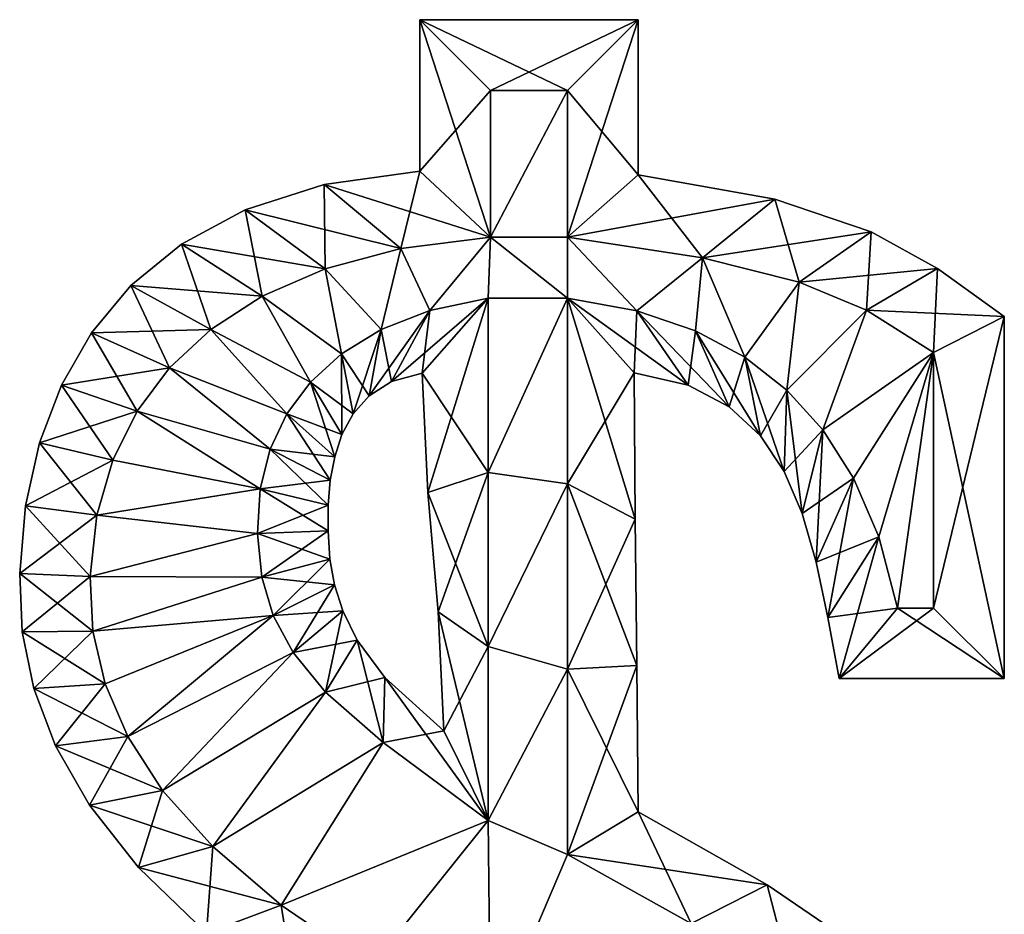
# Model space of a CAD drawing. Units: metres. Extents: x -4.1 to 3.5, y -4 to 10.1.
# Drawn here: x -4 to 3, y 3.7 to 10.1 of the extents above; entities that cross this region are included whole.
import ezdxf

# ---------------------------------------------------------------- set-up
doc = ezdxf.new("R2010")
doc.units = ezdxf.units.M

msp = doc.modelspace()

# ---------------------------------------------------------------- linework, layer by layer
for points in [[(-1.136, 8.9868, -2), (-0.636, 9.5582, -2.5), (-1.136, 10.0582, -2)], [(-0.636, 9.5582, -2.5), (-0.092, 9.5582, -2.5), (-1.136, 10.0582, -2)], [(-1.136, 10.0582, -2), (-0.092, 9.5582, -2.5), (0.408, 10.0582, -2)], [(-1.136, 8.9868, -2), (-1.136, 10.0582, -2), (-1.136, 8.9868, 2)], [(-1.136, 8.9868, 2), (-1.136, 10.0582, -2), (-1.136, 10.0582, 2)], [(-1.136, 10.0582, -2), (0.408, 10.0582, -2), (-1.136, 10.0582, 2)], [(-1.136, 10.0582, 2), (0.408, 10.0582, -2), (0.408, 10.0582, 2)], [(-1.136, 8.9868, 2), (-1.136, 10.0582, 2), (-0.636, 8.5182, 2.5)], [(-0.636, 8.5182, 2.5), (-1.136, 10.0582, 2), (-0.636, 9.5582, 2.5)], [(-1.136, 10.0582, 2), (0.408, 10.0582, 2), (-0.636, 9.5582, 2.5)], [(-0.636, 9.5582, 2.5), (0.408, 10.0582, 2), (-0.092, 9.5582, 2.5)], [(-0.092, 9.5582, -2.5), (-0.092, 8.5182, -2.5), (0.408, 10.0582, -2)], [(0.408, 10.0582, -2), (-0.092, 8.5182, -2.5), (0.408, 8.9613, -2)], [(0.408, 10.0582, 2), (0.408, 8.9613, 2), (-0.092, 9.5582, 2.5)], [(0.408, 10.0582, -2), (0.408, 8.9613, -2), (0.408, 10.0582, 2)], [(0.408, 10.0582, 2), (0.408, 8.9613, -2), (0.408, 8.9613, 2)], [(-0.636, 8.5182, -2.5), (-0.636, 9.5582, -2.5), (-1.136, 8.9868, -2)], [(-0.092, 8.5182, -2.5), (-0.092, 9.5582, -2.5), (-0.636, 8.5182, -2.5)], [(-0.092, 9.5582, -2.5), (-0.636, 9.5582, -2.5), (-0.636, 8.5182, -2.5)], [(-0.636, 8.5182, 2.5), (-0.092, 9.5582, 2.5), (-0.092, 8.5182, 2.5)], [(-0.636, 8.5182, 2.5), (-0.636, 9.5582, 2.5), (-0.092, 9.5582, 2.5)], [(-0.092, 9.5582, 2.5), (0.408, 8.9613, 2), (-0.092, 8.5182, 2.5)], [(-1.813, 8.8914, -2), (-0.636, 8.5182, -2.5), (-1.136, 8.9868, -2)], [(-1.813, 8.8914, -2), (-1.136, 8.9868, -2), (-1.813, 8.8914, 2)], [(-1.813, 8.8914, 2), (-1.136, 8.9868, -2), (-1.136, 8.9868, 2)], [(-1.813, 8.8914, 2), (-1.136, 8.9868, 2), (-1.2695, 8.4386, 2.5)], [(-1.2695, 8.4386, 2.5), (-1.136, 8.9868, 2), (-0.636, 8.5182, 2.5)], [(-0.092, 8.5182, -2.5), (0.8632, 8.3724, -2.5), (0.408, 8.9613, -2)], [(0.408, 8.9613, 2), (1.3767, 8.788, 2), (-0.092, 8.5182, 2.5)], [(0.408, 8.9613, -2), (0.8632, 8.3724, -2.5), (1.3767, 8.788, -2)], [(0.408, 8.9613, -2), (1.3767, 8.788, -2), (0.408, 8.9613, 2)], [(0.408, 8.9613, 2), (1.3767, 8.788, -2), (1.3767, 8.788, 2)], [(-2.3723, 8.7128, -2), (-1.2695, 8.4386, -2.5), (-1.813, 8.8914, -2)], [(-2.3723, 8.7128, -2), (-1.813, 8.8914, -2), (-2.3723, 8.7128, 2)], [(-2.3723, 8.7128, 2), (-1.813, 8.8914, -2), (-1.813, 8.8914, 2)], [(-2.3723, 8.7128, 2), (-1.813, 8.8914, 2), (-1.8069, 8.2958, 2.5)], [(-1.2695, 8.4386, -2.5), (-0.636, 8.5182, -2.5), (-1.813, 8.8914, -2)], [(-1.8069, 8.2958, 2.5), (-1.813, 8.8914, 2), (-1.2695, 8.4386, 2.5)], [(-0.092, 8.5182, 2.5), (1.3767, 8.788, 2), (0.8632, 8.3724, 2.5)], [(0.8632, 8.3724, -2.5), (1.5472, 8.1999, -2.5), (1.3767, 8.788, -2)], [(1.3767, 8.788, 2), (2.0571, 8.5566, 2), (0.8632, 8.3724, 2.5)], [(1.3767, 8.788, -2), (1.5472, 8.1999, -2.5), (2.0571, 8.5566, -2)], [(1.3767, 8.788, -2), (2.0571, 8.5566, -2), (1.3767, 8.788, 2)], [(1.3767, 8.788, 2), (2.0571, 8.5566, -2), (2.0571, 8.5566, 2)], [(-2.8232, 8.4694, -2), (-1.8069, 8.2958, -2.5), (-2.3723, 8.7128, -2)], [(-2.8232, 8.4694, -2), (-2.3723, 8.7128, -2), (-2.8232, 8.4694, 2)], [(-2.8232, 8.4694, 2), (-2.3723, 8.7128, -2), (-2.3723, 8.7128, 2)], [(-2.8232, 8.4694, 2), (-2.3723, 8.7128, 2), (-2.2521, 8.1017, 2.5)], [(-1.8069, 8.2958, -2.5), (-1.2695, 8.4386, -2.5), (-2.3723, 8.7128, -2)], [(-2.2521, 8.1017, 2.5), (-2.3723, 8.7128, 2), (-1.8069, 8.2958, 2.5)], [(-1.2695, 8.4386, -2.5), (-1.0642, 8.0008, -2.5), (-0.636, 8.5182, -2.5)], [(-0.636, 8.5182, 2.5), (-1.0642, 8.0008, 2.5), (-1.2695, 8.4386, 2.5)], [(-0.636, 8.5182, -2.5), (-1.0642, 8.0008, -2.5), (-0.652, 8.0862, -2.5)], [(-0.652, 8.0862, 2.5), (-1.0642, 8.0008, 2.5), (-0.636, 8.5182, 2.5)], [(-0.092, 8.0862, -2.5), (-0.636, 8.5182, -2.5), (-0.652, 8.0862, -2.5)], [(-0.652, 8.0862, 2.5), (-0.636, 8.5182, 2.5), (-0.092, 8.0862, 2.5)], [(-0.092, 8.0862, -2.5), (-0.092, 8.5182, -2.5), (-0.636, 8.5182, -2.5)], [(-0.636, 8.5182, 2.5), (-0.092, 8.5182, 2.5), (-0.092, 8.0862, 2.5)], [(-0.092, 8.0862, -2.5), (0.4002, 7.9978, -2.5), (-0.092, 8.5182, -2.5)], [(0.4002, 7.9978, -2.5), (0.8632, 8.3724, -2.5), (-0.092, 8.5182, -2.5)], [(-0.092, 8.5182, 2.5), (0.4002, 7.9978, 2.5), (-0.092, 8.0862, 2.5)], [(-0.092, 8.5182, 2.5), (0.8632, 8.3724, 2.5), (0.4002, 7.9978, 2.5)], [(0.8632, 8.3724, 2.5), (2.0571, 8.5566, 2), (1.5472, 8.1999, 2.5)], [(1.5472, 8.1999, -2.5), (2.025, 8.0021, -2.5), (2.0571, 8.5566, -2)], [(2.0571, 8.5566, 2), (2.5262, 8.2981, 2), (1.5472, 8.1999, 2.5)], [(2.0571, 8.5566, -2), (2.025, 8.0021, -2.5), (2.5262, 8.2981, -2)], [(2.0571, 8.5566, -2), (2.5262, 8.2981, -2), (2.0571, 8.5566, 2)], [(2.0571, 8.5566, 2), (2.5262, 8.2981, -2), (2.5262, 8.2981, 2)], [(-3.1805, 8.1762, -2), (-2.2521, 8.1017, -2.5), (-2.8232, 8.4694, -2)], [(-3.1805, 8.1762, -2), (-2.8232, 8.4694, -2), (-3.1805, 8.1762, 2)], [(-3.1805, 8.1762, 2), (-2.8232, 8.4694, -2), (-2.8232, 8.4694, 2)], [(-3.1805, 8.1762, 2), (-2.8232, 8.4694, 2), (-2.615, 7.8661, 2.5)], [(-2.2521, 8.1017, -2.5), (-1.8069, 8.2958, -2.5), (-2.8232, 8.4694, -2)], [(-2.615, 7.8661, 2.5), (-2.8232, 8.4694, 2), (-2.2521, 8.1017, 2.5)], [(-1.4096, 7.8661, -2.5), (-1.2695, 8.4386, -2.5), (-1.8069, 8.2958, -2.5)], [(-1.8069, 8.2958, 2.5), (-1.2695, 8.4386, 2.5), (-1.4096, 7.8661, 2.5)], [(-1.4096, 7.8661, -2.5), (-1.0642, 8.0008, -2.5), (-1.2695, 8.4386, -2.5)], [(-1.2695, 8.4386, 2.5), (-1.0642, 8.0008, 2.5), (-1.4096, 7.8661, 2.5)], [(0.4002, 7.9978, -2.5), (0.8148, 7.8565, -2.5), (0.8632, 8.3724, -2.5)], [(0.8632, 8.3724, 2.5), (0.8148, 7.8565, 2.5), (0.4002, 7.9978, 2.5)], [(0.8148, 7.8565, -2.5), (1.1643, 7.6691, -2.5), (0.8632, 8.3724, -2.5)], [(0.8632, 8.3724, 2.5), (1.1643, 7.6691, 2.5), (0.8148, 7.8565, 2.5)], [(1.1643, 7.6691, -2.5), (1.5472, 8.1999, -2.5), (0.8632, 8.3724, -2.5)], [(0.8632, 8.3724, 2.5), (1.5472, 8.1999, 2.5), (1.1643, 7.6691, 2.5)], [(-1.6896, 7.6941, -2.5), (-1.8069, 8.2958, -2.5), (-2.2521, 8.1017, -2.5)], [(-2.2521, 8.1017, 2.5), (-1.8069, 8.2958, 2.5), (-1.6896, 7.6941, 2.5)], [(-1.6896, 7.6941, -2.5), (-1.4096, 7.8661, -2.5), (-1.8069, 8.2958, -2.5)], [(-1.8069, 8.2958, 2.5), (-1.4096, 7.8661, 2.5), (-1.6896, 7.6941, 2.5)], [(1.5472, 8.1999, 2.5), (2.5262, 8.2981, 2), (2.025, 8.0021, 2.5)], [(2.025, 8.0021, -2.5), (2.5, 7.7022, -2.5), (2.5262, 8.2981, -2)], [(2.5262, 8.2981, 2), (3, 7.9568, 2), (2.025, 8.0021, 2.5)], [(2.5262, 8.2981, -2), (2.5, 7.7022, -2.5), (3, 7.9568, -2)], [(2.5262, 8.2981, -2), (3, 7.9568, -2), (2.5262, 8.2981, 2)], [(2.5262, 8.2981, 2), (3, 7.9568, -2), (3, 7.9568, 2)], [(-3.4595, 7.8423, -2), (-2.615, 7.8661, -2.5), (-3.1805, 8.1762, -2)], [(-3.4595, 7.8423, -2), (-3.1805, 8.1762, -2), (-3.4595, 7.8423, 2)], [(-3.4595, 7.8423, 2), (-3.1805, 8.1762, -2), (-3.1805, 8.1762, 2)], [(-3.4595, 7.8423, 2), (-3.1805, 8.1762, 2), (-2.9068, 7.5942, 2.5)], [(-2.615, 7.8661, -2.5), (-2.2521, 8.1017, -2.5), (-3.1805, 8.1762, -2)], [(-2.9068, 7.5942, 2.5), (-3.1805, 8.1762, 2), (-2.615, 7.8661, 2.5)], [(1.1643, 7.6691, -2.5), (1.4615, 7.437, -2.5), (1.5472, 8.1999, -2.5)], [(1.5472, 8.1999, 2.5), (1.4615, 7.437, 2.5), (1.1643, 7.6691, 2.5)], [(1.4615, 7.437, -2.5), (2.025, 8.0021, -2.5), (1.5472, 8.1999, -2.5)], [(1.5472, 8.1999, 2.5), (2.025, 8.0021, 2.5), (1.4615, 7.437, 2.5)], [(-1.9101, 7.4935, -2.5), (-2.2521, 8.1017, -2.5), (-2.615, 7.8661, -2.5)], [(-2.615, 7.8661, 2.5), (-2.2521, 8.1017, 2.5), (-1.9101, 7.4935, 2.5)], [(-1.9101, 7.4935, -2.5), (-1.6896, 7.6941, -2.5), (-2.2521, 8.1017, -2.5)], [(-2.2521, 8.1017, 2.5), (-1.6896, 7.6941, 2.5), (-1.9101, 7.4935, 2.5)], [(-1.1194, 7.5557, 2), (-1.3354, 7.4975, 2), (-0.652, 8.0862, 2.5)], [(-0.652, 8.0862, 2.5), (-1.3354, 7.4975, 2), (-1.0642, 8.0008, 2.5)], [(-1.0795, 6.7115, -2), (-0.652, 8.0862, -2.5), (-1.1194, 7.5557, -2)], [(-0.652, 8.0862, -2.5), (-1.0642, 8.0008, -2.5), (-1.1194, 7.5557, -2)], [(-0.652, 6.8542, 2.5), (-1.1194, 7.5557, 2), (-0.652, 8.0862, 2.5)], [(-0.652, 6.8542, -2.5), (-0.652, 8.0862, -2.5), (-1.0795, 6.7115, -2)], [(-0.092, 6.7742, -2.5), (-0.092, 8.0862, -2.5), (-0.652, 6.8542, -2.5)], [(-0.092, 8.0862, -2.5), (-0.652, 8.0862, -2.5), (-0.652, 6.8542, -2.5)], [(-0.652, 6.8542, 2.5), (-0.092, 8.0862, 2.5), (-0.092, 6.7742, 2.5)], [(-0.652, 6.8542, 2.5), (-0.652, 8.0862, 2.5), (-0.092, 8.0862, 2.5)], [(0.4002, 7.9978, -2.5), (-0.092, 8.0862, -2.5), (0.7625, 7.4723, -2)], [(0.7625, 7.4723, -2), (-0.092, 8.0862, -2.5), (0.3799, 7.5596, -2)], [(-0.092, 8.0862, -2.5), (-0.092, 6.7742, -2.5), (0.3799, 7.5596, -2)], [(0.4002, 7.9978, 2.5), (0.3799, 7.5596, 2), (-0.092, 8.0862, 2.5)], [(0.3799, 7.5596, 2), (0.3872, 6.524, 2), (-0.092, 8.0862, 2.5)], [(-0.092, 8.0862, 2.5), (0.3872, 6.524, 2), (-0.092, 6.7742, 2.5)], [(-1.3354, 7.4975, 2), (-1.4947, 7.3968, 2), (-1.0642, 8.0008, 2.5)], [(-1.0642, 8.0008, 2.5), (-1.4947, 7.3968, 2), (-1.4096, 7.8661, 2.5)], [(-1.0642, 8.0008, -2.5), (-1.4096, 7.8661, -2.5), (-1.3354, 7.4975, -2)], [(-1.1194, 7.5557, -2), (-1.0642, 8.0008, -2.5), (-1.3354, 7.4975, -2)], [(0.7625, 7.4723, 2), (0.3799, 7.5596, 2), (0.4002, 7.9978, 2.5)], [(0.8148, 7.8565, -2.5), (0.4002, 7.9978, -2.5), (1.0539, 7.3183, -2)], [(1.0539, 7.3183, -2), (0.4002, 7.9978, -2.5), (0.7625, 7.4723, -2)], [(0.8148, 7.8565, 2.5), (0.7625, 7.4723, 2), (0.4002, 7.9978, 2.5)], [(1.4615, 7.437, -2.5), (1.7163, 7.155, -2.5), (2.025, 8.0021, -2.5)], [(2.025, 8.0021, 2.5), (1.7163, 7.155, 2.5), (1.4615, 7.437, 2.5)], [(1.7163, 7.155, -2.5), (2.5, 7.7022, -2.5), (2.025, 8.0021, -2.5)], [(2.025, 8.0021, 2.5), (2.5, 7.7022, 2.5), (1.7163, 7.155, 2.5)], [(2.025, 8.0021, 2.5), (3, 7.9568, 2), (2.5, 7.7022, 2.5)], [(2.5, 7.7022, -2.5), (2.5, 5.8942, -2.5), (3, 7.9568, -2)], [(3, 7.9568, -2), (2.5, 5.8942, -2.5), (3, 5.3942, -2)], [(3, 7.9568, 2), (3, 5.3942, 2), (2.5, 7.7022, 2.5)], [(3, 7.9568, -2), (3, 5.3942, -2), (3, 7.9568, 2)], [(3, 7.9568, 2), (3, 5.3942, -2), (3, 5.3942, 2)], [(-3.6726, 7.4712, -2), (-2.9068, 7.5942, -2.5), (-3.4595, 7.8423, -2)], [(-3.6726, 7.4712, -2), (-3.4595, 7.8423, -2), (-3.6726, 7.4712, 2)], [(-3.6726, 7.4712, 2), (-3.4595, 7.8423, -2), (-3.4595, 7.8423, 2)], [(-3.6726, 7.4712, 2), (-3.4595, 7.8423, 2), (-3.1364, 7.2866, 2.5)], [(-2.9068, 7.5942, -2.5), (-2.615, 7.8661, -2.5), (-3.4595, 7.8423, -2)], [(-3.1364, 7.2866, 2.5), (-3.4595, 7.8423, 2), (-2.9068, 7.5942, 2.5)], [(-2.0773, 7.2681, -2.5), (-2.615, 7.8661, -2.5), (-2.9068, 7.5942, -2.5)], [(-2.9068, 7.5942, 2.5), (-2.615, 7.8661, 2.5), (-2.0773, 7.2681, 2.5)], [(-2.0773, 7.2681, -2.5), (-1.9101, 7.4935, -2.5), (-2.615, 7.8661, -2.5)], [(-2.615, 7.8661, 2.5), (-1.9101, 7.4935, 2.5), (-2.0773, 7.2681, 2.5)], [(-1.4096, 7.8661, -2.5), (-1.6896, 7.6941, -2.5), (-1.4947, 7.3968, -2)], [(-1.4096, 7.8661, 2.5), (-1.6083, 7.2683, 2), (-1.6896, 7.6941, 2.5)], [(-1.4947, 7.3968, 2), (-1.6083, 7.2683, 2), (-1.4096, 7.8661, 2.5)], [(-1.3354, 7.4975, -2), (-1.4096, 7.8661, -2.5), (-1.4947, 7.3968, -2)], [(1.0539, 7.3183, 2), (0.7625, 7.4723, 2), (0.8148, 7.8565, 2.5)], [(1.1643, 7.6691, -2.5), (0.8148, 7.8565, -2.5), (1.2745, 7.1117, -2)], [(1.2745, 7.1117, -2), (0.8148, 7.8565, -2.5), (1.0539, 7.3183, -2)], [(1.1643, 7.6691, 2.5), (1.0539, 7.3183, 2), (0.8148, 7.8565, 2.5)], [(-1.6896, 7.6941, -2.5), (-1.9101, 7.4935, -2.5), (-1.6083, 7.2683, -2)], [(-1.6896, 7.6941, 2.5), (-1.6868, 7.1222, 2), (-1.9101, 7.4935, 2.5)], [(-1.4947, 7.3968, -2), (-1.6896, 7.6941, -2.5), (-1.6083, 7.2683, -2)], [(-1.6083, 7.2683, 2), (-1.6868, 7.1222, 2), (-1.6896, 7.6941, 2.5)], [(1.2745, 7.1117, 2), (1.0539, 7.3183, 2), (1.1643, 7.6691, 2.5)], [(1.4615, 7.437, -2.5), (1.1643, 7.6691, -2.5), (1.442, 6.8595, -2)], [(1.442, 6.8595, -2), (1.1643, 7.6691, -2.5), (1.2745, 7.1117, -2)], [(1.4615, 7.437, 2.5), (1.2745, 7.1117, 2), (1.1643, 7.6691, 2.5)], [(1.7163, 7.155, -2.5), (1.9333, 6.8128, -2.5), (2.5, 7.7022, -2.5)], [(2.5, 7.7022, 2.5), (1.9333, 6.8128, 2.5), (1.7163, 7.155, 2.5)], [(1.9333, 6.8128, -2.5), (2.1114, 6.3969, -2.5), (2.5, 7.7022, -2.5)], [(2.5, 7.7022, 2.5), (2.1114, 6.3969, 2.5), (1.9333, 6.8128, 2.5)], [(2.1114, 6.3969, -2.5), (2.244, 5.8942, -2.5), (2.5, 7.7022, -2.5)], [(2.5, 7.7022, 2.5), (2.244, 5.8942, 2.5), (2.1114, 6.3969, 2.5)], [(2.244, 5.8942, -2.5), (2.5, 5.8942, -2.5), (2.5, 7.7022, -2.5)], [(2.5, 7.7022, 2.5), (2.5, 5.8942, 2.5), (2.244, 5.8942, 2.5)], [(2.5, 7.7022, 2.5), (3, 5.3942, 2), (2.5, 5.8942, 2.5)], [(-3.1364, 7.2866, -2.5), (-2.9068, 7.5942, -2.5), (-3.6726, 7.4712, -2)], [(-2.196, 7.0175, -2.5), (-2.9068, 7.5942, -2.5), (-3.1364, 7.2866, -2.5)], [(-3.1364, 7.2866, 2.5), (-2.9068, 7.5942, 2.5), (-2.196, 7.0175, 2.5)], [(-2.196, 7.0175, -2.5), (-2.0773, 7.2681, -2.5), (-2.9068, 7.5942, -2.5)], [(-2.9068, 7.5942, 2.5), (-2.0773, 7.2681, 2.5), (-2.196, 7.0175, 2.5)], [(-1.1194, 7.5557, -2), (-1.3354, 7.4975, -2), (-1.1194, 7.5557, 2)], [(-1.1194, 7.5557, 2), (-1.3354, 7.4975, -2), (-1.3354, 7.4975, 2)], [(-1.0795, 6.7115, -2), (-1.1194, 7.5557, -2), (-1.0795, 6.7115, 2)], [(-1.0795, 6.7115, 2), (-1.1194, 7.5557, -2), (-1.1194, 7.5557, 2)], [(-1.0795, 6.7115, 2), (-1.1194, 7.5557, 2), (-0.652, 6.8542, 2.5)], [(0.3799, 7.5596, -2), (-0.092, 6.7742, -2.5), (0.3872, 6.524, -2)], [(0.7625, 7.4723, -2), (0.3799, 7.5596, -2), (0.7625, 7.4723, 2)], [(0.7625, 7.4723, 2), (0.3799, 7.5596, -2), (0.3799, 7.5596, 2)], [(0.3799, 7.5596, -2), (0.3872, 6.524, -2), (0.3799, 7.5596, 2)], [(0.3799, 7.5596, 2), (0.3872, 6.524, -2), (0.3872, 6.524, 2)], [(-3.8271, 7.0628, -2), (-3.1364, 7.2866, -2.5), (-3.6726, 7.4712, -2)], [(-3.8271, 7.0628, -2), (-3.6726, 7.4712, -2), (-3.8271, 7.0628, 2)], [(-3.8271, 7.0628, 2), (-3.6726, 7.4712, -2), (-3.6726, 7.4712, 2)], [(-3.8271, 7.0628, 2), (-3.6726, 7.4712, 2), (-3.308, 6.9404, 2.5)], [(-3.308, 6.9404, 2.5), (-3.6726, 7.4712, 2), (-3.1364, 7.2866, 2.5)], [(-1.9101, 7.4935, -2.5), (-2.0773, 7.2681, -2.5), (-1.6868, 7.1222, -2)], [(-1.9101, 7.4935, 2.5), (-1.7386, 6.9647, 2), (-2.0773, 7.2681, 2.5)], [(-1.6083, 7.2683, -2), (-1.9101, 7.4935, -2.5), (-1.6868, 7.1222, -2)], [(-1.6868, 7.1222, 2), (-1.7386, 6.9647, 2), (-1.9101, 7.4935, 2.5)], [(-1.3354, 7.4975, -2), (-1.4947, 7.3968, -2), (-1.3354, 7.4975, 2)], [(-1.3354, 7.4975, 2), (-1.4947, 7.3968, -2), (-1.4947, 7.3968, 2)], [(1.0539, 7.3183, -2), (0.7625, 7.4723, -2), (1.0539, 7.3183, 2)], [(1.0539, 7.3183, 2), (0.7625, 7.4723, -2), (0.7625, 7.4723, 2)], [(-1.4947, 7.3968, -2), (-1.6083, 7.2683, -2), (-1.4947, 7.3968, 2)], [(-1.4947, 7.3968, 2), (-1.6083, 7.2683, -2), (-1.6083, 7.2683, 2)], [(1.442, 6.8595, 2), (1.2745, 7.1117, 2), (1.4615, 7.437, 2.5)], [(1.57, 6.5627, -2), (1.4615, 7.437, -2.5), (1.442, 6.8595, -2)], [(1.7163, 7.155, 2.5), (1.442, 6.8595, 2), (1.4615, 7.437, 2.5)], [(1.7163, 7.155, -2.5), (1.4615, 7.437, -2.5), (1.57, 6.5627, -2)], [(1.2745, 7.1117, -2), (1.0539, 7.3183, -2), (1.2745, 7.1117, 2)], [(1.2745, 7.1117, 2), (1.0539, 7.3183, -2), (1.0539, 7.3183, 2)], [(-3.308, 6.9404, -2.5), (-3.1364, 7.2866, -2.5), (-3.8271, 7.0628, -2)], [(-2.2664, 6.7376, -2.5), (-3.1364, 7.2866, -2.5), (-3.308, 6.9404, -2.5)], [(-3.308, 6.9404, 2.5), (-3.1364, 7.2866, 2.5), (-2.2664, 6.7376, 2.5)], [(-2.2664, 6.7376, -2.5), (-2.196, 7.0175, -2.5), (-3.1364, 7.2866, -2.5)], [(-3.1364, 7.2866, 2.5), (-2.196, 7.0175, 2.5), (-2.2664, 6.7376, 2.5)], [(-2.0773, 7.2681, -2.5), (-2.196, 7.0175, -2.5), (-1.7386, 6.9647, -2)], [(-2.0773, 7.2681, 2.5), (-1.7697, 6.7981, 2), (-2.196, 7.0175, 2.5)], [(-1.6868, 7.1222, -2), (-2.0773, 7.2681, -2.5), (-1.7386, 6.9647, -2)], [(-1.7386, 6.9647, 2), (-1.7697, 6.7981, 2), (-2.0773, 7.2681, 2.5)], [(-1.6083, 7.2683, -2), (-1.6868, 7.1222, -2), (-1.6083, 7.2683, 2)], [(-1.6083, 7.2683, 2), (-1.6868, 7.1222, -2), (-1.6868, 7.1222, 2)], [(-1.6868, 7.1222, -2), (-1.7386, 6.9647, -2), (-1.6868, 7.1222, 2)], [(-1.6868, 7.1222, 2), (-1.7386, 6.9647, -2), (-1.7386, 6.9647, 2)], [(1.442, 6.8595, -2), (1.2745, 7.1117, -2), (1.442, 6.8595, 2)], [(1.442, 6.8595, 2), (1.2745, 7.1117, -2), (1.2745, 7.1117, 2)], [(1.57, 6.5627, 2), (1.442, 6.8595, 2), (1.7163, 7.155, 2.5)], [(1.6696, 6.2188, -2), (1.7163, 7.155, -2.5), (1.57, 6.5627, -2)], [(1.9333, 6.8128, 2.5), (1.57, 6.5627, 2), (1.7163, 7.155, 2.5)], [(1.9333, 6.8128, -2.5), (1.7163, 7.155, -2.5), (1.6696, 6.2188, -2)], [(-3.9257, 6.617, -2), (-3.308, 6.9404, -2.5), (-3.8271, 7.0628, -2)], [(-3.9257, 6.617, -2), (-3.8271, 7.0628, -2), (-3.9257, 6.617, 2)], [(-3.9257, 6.617, 2), (-3.8271, 7.0628, -2), (-3.8271, 7.0628, 2)], [(-3.9257, 6.617, 2), (-3.8271, 7.0628, 2), (-3.4206, 6.5517, 2.5)], [(-3.4206, 6.5517, 2.5), (-3.8271, 7.0628, 2), (-3.308, 6.9404, 2.5)], [(-2.196, 7.0175, -2.5), (-2.2664, 6.7376, -2.5), (-1.7697, 6.7981, -2)], [(-2.196, 7.0175, 2.5), (-1.7842, 6.623, 2), (-2.2664, 6.7376, 2.5)], [(-1.7386, 6.9647, -2), (-2.196, 7.0175, -2.5), (-1.7697, 6.7981, -2)], [(-1.7697, 6.7981, 2), (-1.7842, 6.623, 2), (-2.196, 7.0175, 2.5)], [(-3.4206, 6.5517, -2.5), (-3.308, 6.9404, -2.5), (-3.9257, 6.617, -2)], [(-2.2664, 6.7376, -2.5), (-3.308, 6.9404, -2.5), (-3.4206, 6.5517, -2.5)], [(-3.4206, 6.5517, 2.5), (-3.308, 6.9404, 2.5), (-2.2664, 6.7376, 2.5)], [(-1.7386, 6.9647, -2), (-1.7697, 6.7981, -2), (-1.7386, 6.9647, 2)], [(-1.7386, 6.9647, 2), (-1.7697, 6.7981, -2), (-1.7697, 6.7981, 2)], [(-1.0052, 5.8683, -2), (-0.652, 6.8542, -2.5), (-1.0795, 6.7115, -2)], [(-0.652, 5.6222, 2.5), (-1.0795, 6.7115, 2), (-0.652, 6.8542, 2.5)], [(-0.652, 5.6222, -2.5), (-0.652, 6.8542, -2.5), (-1.0052, 5.8683, -2)], [(-0.092, 6.7742, -2.5), (-0.652, 6.8542, -2.5), (-0.652, 5.6222, -2.5)], [(-0.652, 5.6222, 2.5), (-0.652, 6.8542, 2.5), (-0.092, 6.7742, 2.5)], [(1.57, 6.5627, -2), (1.442, 6.8595, -2), (1.57, 6.5627, 2)], [(1.57, 6.5627, 2), (1.442, 6.8595, -2), (1.442, 6.8595, 2)], [(-1.7697, 6.7981, -2), (-2.2664, 6.7376, -2.5), (-1.7842, 6.623, -2)], [(-1.7697, 6.7981, -2), (-1.7842, 6.623, -2), (-1.7697, 6.7981, 2)], [(-1.7697, 6.7981, 2), (-1.7842, 6.623, -2), (-1.7842, 6.623, 2)], [(-0.092, 5.4622, -2.5), (-0.092, 6.7742, -2.5), (-0.652, 5.6222, -2.5)], [(-0.652, 5.6222, 2.5), (-0.092, 6.7742, 2.5), (-0.092, 5.4622, 2.5)], [(-0.092, 6.7742, -2.5), (-0.092, 5.4622, -2.5), (0.3872, 6.524, -2)], [(0.3872, 6.524, 2), (0.4007, 5.4883, 2), (-0.092, 6.7742, 2.5)], [(-0.092, 6.7742, 2.5), (0.4007, 5.4883, 2), (-0.092, 5.4622, 2.5)], [(1.6696, 6.2188, 2), (1.57, 6.5627, 2), (1.9333, 6.8128, 2.5)], [(1.7517, 5.8269, -2), (1.9333, 6.8128, -2.5), (1.6696, 6.2188, -2)], [(2.1114, 6.3969, 2.5), (1.6696, 6.2188, 2), (1.9333, 6.8128, 2.5)], [(2.1114, 6.3969, -2.5), (1.9333, 6.8128, -2.5), (1.7517, 5.8269, -2)], [(-2.284, 6.4222, -2.5), (-2.2664, 6.7376, -2.5), (-3.4206, 6.5517, -2.5)], [(-3.4206, 6.5517, 2.5), (-2.2664, 6.7376, 2.5), (-2.284, 6.4222, 2.5)], [(-2.2664, 6.7376, -2.5), (-2.284, 6.4222, -2.5), (-1.7842, 6.623, -2)], [(-2.2664, 6.7376, 2.5), (-1.7843, 6.4398, 2), (-2.284, 6.4222, 2.5)], [(-1.7842, 6.623, 2), (-1.7843, 6.4398, 2), (-2.2664, 6.7376, 2.5)], [(-1.0052, 5.8683, -2), (-1.0795, 6.7115, -2), (-1.0052, 5.8683, 2)], [(-1.0052, 5.8683, 2), (-1.0795, 6.7115, -2), (-1.0795, 6.7115, 2)], [(-1.0052, 5.8683, 2), (-1.0795, 6.7115, 2), (-0.652, 5.6222, 2.5)], [(-1.7842, 6.623, -2), (-2.284, 6.4222, -2.5), (-1.7843, 6.4398, -2)], [(-1.7842, 6.623, -2), (-1.7843, 6.4398, -2), (-1.7842, 6.623, 2)], [(-1.7842, 6.623, 2), (-1.7843, 6.4398, -2), (-1.7843, 6.4398, 2)], [(-3.9676, 6.1378, -2), (-3.4206, 6.5517, -2.5), (-3.9257, 6.617, -2)], [(-3.9676, 6.1378, -2), (-3.9257, 6.617, -2), (-3.9676, 6.1378, 2)], [(-3.9676, 6.1378, 2), (-3.9257, 6.617, -2), (-3.9257, 6.617, 2)], [(-3.9676, 6.1378, 2), (-3.9257, 6.617, 2), (-3.468, 6.1182, 2.5)], [(-3.468, 6.1182, -2.5), (-3.4206, 6.5517, -2.5), (-3.9676, 6.1378, -2)], [(-3.468, 6.1182, 2.5), (-3.9257, 6.617, 2), (-3.4206, 6.5517, 2.5)], [(-2.284, 6.4222, -2.5), (-3.4206, 6.5517, -2.5), (-3.468, 6.1182, -2.5)], [(-3.468, 6.1182, 2.5), (-3.4206, 6.5517, 2.5), (-2.284, 6.4222, 2.5)], [(1.6696, 6.2188, -2), (1.57, 6.5627, -2), (1.6696, 6.2188, 2)], [(1.6696, 6.2188, 2), (1.57, 6.5627, -2), (1.57, 6.5627, 2)], [(0.3872, 6.524, -2), (-0.092, 5.4622, -2.5), (0.4007, 5.4883, -2)], [(0.3872, 6.524, -2), (0.4007, 5.4883, -2), (0.3872, 6.524, 2)], [(0.3872, 6.524, 2), (0.4007, 5.4883, -2), (0.4007, 5.4883, 2)], [(-2.2551, 6.1128, -2.5), (-2.284, 6.4222, -2.5), (-3.468, 6.1182, -2.5)], [(-3.468, 6.1182, 2.5), (-2.284, 6.4222, 2.5), (-2.2551, 6.1128, 2.5)], [(-2.284, 6.4222, -2.5), (-2.2551, 6.1128, -2.5), (-1.7843, 6.4398, -2)], [(-1.7843, 6.4398, 2), (-1.7731, 6.2408, 2), (-2.284, 6.4222, 2.5)], [(-2.284, 6.4222, 2.5), (-1.7731, 6.2408, 2), (-2.2551, 6.1128, 2.5)], [(-1.7843, 6.4398, -2), (-2.2551, 6.1128, -2.5), (-1.7731, 6.2408, -2)], [(-1.7843, 6.4398, -2), (-1.7731, 6.2408, -2), (-1.7843, 6.4398, 2)], [(-1.7843, 6.4398, 2), (-1.7731, 6.2408, -2), (-1.7731, 6.2408, 2)], [(1.7517, 5.8269, 2), (1.6696, 6.2188, 2), (2.1114, 6.3969, 2.5)], [(1.8319, 5.3942, -2), (2.1114, 6.3969, -2.5), (1.7517, 5.8269, -2)], [(2.244, 5.8942, 2.5), (1.7517, 5.8269, 2), (2.1114, 6.3969, 2.5)], [(2.244, 5.8942, -2.5), (2.1114, 6.3969, -2.5), (1.8319, 5.3942, -2)], [(-2.2551, 6.1128, -2.5), (-2.1735, 5.841, -2.5), (-1.7731, 6.2408, -2)], [(-1.7731, 6.2408, 2), (-1.7405, 6.0575, 2), (-2.2551, 6.1128, 2.5)], [(-1.7731, 6.2408, -2), (-2.1735, 5.841, -2.5), (-1.7405, 6.0575, -2)], [(-1.7731, 6.2408, -2), (-1.7405, 6.0575, -2), (-1.7731, 6.2408, 2)], [(-1.7731, 6.2408, 2), (-1.7405, 6.0575, -2), (-1.7405, 6.0575, 2)], [(1.7517, 5.8269, -2), (1.6696, 6.2188, -2), (1.7517, 5.8269, 2)], [(1.7517, 5.8269, 2), (1.6696, 6.2188, -2), (1.6696, 6.2188, 2)], [(-3.9508, 5.7256, -2), (-3.468, 6.1182, -2.5), (-3.9676, 6.1378, -2)], [(-3.9508, 5.7256, -2), (-3.9676, 6.1378, -2), (-3.9508, 5.7256, 2)], [(-3.9508, 5.7256, 2), (-3.9676, 6.1378, -2), (-3.9676, 6.1378, 2)], [(-3.9508, 5.7256, 2), (-3.9676, 6.1378, 2), (-3.4492, 5.7303, 2.5)], [(-3.4492, 5.7303, 2.5), (-3.9676, 6.1378, 2), (-3.468, 6.1182, 2.5)], [(-3.4492, 5.7303, -2.5), (-3.468, 6.1182, -2.5), (-3.9508, 5.7256, -2)], [(-2.2551, 6.1128, -2.5), (-3.468, 6.1182, -2.5), (-3.4492, 5.7303, -2.5)], [(-3.4492, 5.7303, 2.5), (-3.468, 6.1182, 2.5), (-2.2551, 6.1128, 2.5)], [(-2.1735, 5.841, -2.5), (-2.2551, 6.1128, -2.5), (-3.4492, 5.7303, -2.5)], [(-3.4492, 5.7303, 2.5), (-2.2551, 6.1128, 2.5), (-2.1735, 5.841, 2.5)], [(-2.2551, 6.1128, 2.5), (-1.7405, 6.0575, 2), (-2.1735, 5.841, 2.5)], [(-2.1735, 5.841, -2.5), (-2.0332, 5.5796, -2.5), (-1.7405, 6.0575, -2)], [(-1.7405, 6.0575, 2), (-1.6819, 5.8733, 2), (-2.1735, 5.841, 2.5)], [(-1.7405, 6.0575, -2), (-2.0332, 5.5796, -2.5), (-1.6819, 5.8733, -2)], [(-1.7405, 6.0575, -2), (-1.6819, 5.8733, -2), (-1.7405, 6.0575, 2)], [(-1.7405, 6.0575, 2), (-1.6819, 5.8733, -2), (-1.6819, 5.8733, 2)], [(-2.1735, 5.841, 2.5), (-1.6819, 5.8733, 2), (-2.0332, 5.5796, 2.5)], [(-2.0332, 5.5796, -2.5), (-1.8037, 5.2985, -2.5), (-1.6819, 5.8733, -2)], [(-1.6819, 5.8733, 2), (-1.5804, 5.6678, 2), (-2.0332, 5.5796, 2.5)], [(-1.6819, 5.8733, -2), (-1.8037, 5.2985, -2.5), (-1.5804, 5.6678, -2)], [(-1.6819, 5.8733, -2), (-1.5804, 5.6678, -2), (-1.6819, 5.8733, 2)], [(-1.6819, 5.8733, 2), (-1.5804, 5.6678, -2), (-1.5804, 5.6678, 2)], [(-0.9653, 5.0241, -2), (-0.652, 5.6222, -2.5), (-1.0052, 5.8683, -2)], [(-0.9653, 5.0241, -2), (-1.0052, 5.8683, -2), (-0.9653, 5.0241, 2)], [(-0.9653, 5.0241, 2), (-1.0052, 5.8683, -2), (-1.0052, 5.8683, 2)], [(-0.9653, 5.0241, 2), (-1.0052, 5.8683, 2), (-0.652, 4.3902, 2.5)], [(-0.652, 4.3902, 2.5), (-1.0052, 5.8683, 2), (-0.652, 5.6222, 2.5)], [(1.8319, 5.3942, 2), (1.7517, 5.8269, 2), (2.244, 5.8942, 2.5)], [(3, 5.3942, -2), (2.244, 5.8942, -2.5), (1.8319, 5.3942, -2)], [(3, 5.3942, 2), (1.8319, 5.3942, 2), (2.5, 5.8942, 2.5)], [(2.5, 5.8942, 2.5), (1.8319, 5.3942, 2), (2.244, 5.8942, 2.5)], [(2.5, 5.8942, -2.5), (2.244, 5.8942, -2.5), (3, 5.3942, -2)], [(-2.1735, 5.841, -2.5), (-3.4492, 5.7303, -2.5), (-3.3627, 5.3565, -2.5)], [(-3.3627, 5.3565, 2.5), (-3.4492, 5.7303, 2.5), (-2.1735, 5.841, 2.5)], [(-2.1735, 5.841, -2.5), (-3.3627, 5.3565, -2.5), (-3.2031, 4.9842, -2.5)], [(-3.2031, 4.9842, 2.5), (-3.3627, 5.3565, 2.5), (-2.1735, 5.841, 2.5)], [(-2.0332, 5.5796, -2.5), (-2.1735, 5.841, -2.5), (-3.2031, 4.9842, -2.5)], [(-3.2031, 4.9842, 2.5), (-2.1735, 5.841, 2.5), (-2.0332, 5.5796, 2.5)], [(1.8319, 5.3942, -2), (1.7517, 5.8269, -2), (1.8319, 5.3942, 2)], [(1.8319, 5.3942, 2), (1.7517, 5.8269, -2), (1.7517, 5.8269, 2)], [(-3.8682, 5.3237, -2), (-3.4492, 5.7303, -2.5), (-3.9508, 5.7256, -2)], [(-3.3627, 5.3565, 2.5), (-3.9508, 5.7256, 2), (-3.4492, 5.7303, 2.5)], [(-3.8682, 5.3237, -2), (-3.9508, 5.7256, -2), (-3.8682, 5.3237, 2)], [(-3.8682, 5.3237, 2), (-3.9508, 5.7256, -2), (-3.9508, 5.7256, 2)], [(-3.8682, 5.3237, 2), (-3.9508, 5.7256, 2), (-3.3627, 5.3565, 2.5)], [(-3.3627, 5.3565, -2.5), (-3.4492, 5.7303, -2.5), (-3.8682, 5.3237, -2)], [(-2.0332, 5.5796, 2.5), (-1.5804, 5.6678, 2), (-1.8037, 5.2985, 2.5)], [(-1.8037, 5.2985, -2.5), (-1.3962, 4.9414, -2.5), (-1.5804, 5.6678, -2)], [(-1.5804, 5.6678, 2), (-1.3842, 5.403, 2), (-1.8037, 5.2985, 2.5)], [(-1.5804, 5.6678, -2), (-1.3962, 4.9414, -2.5), (-1.3842, 5.403, -2)], [(-1.5804, 5.6678, -2), (-1.3842, 5.403, -2), (-1.5804, 5.6678, 2)], [(-1.5804, 5.6678, 2), (-1.3842, 5.403, -2), (-1.3842, 5.403, 2)], [(-2.0332, 5.5796, -2.5), (-3.2031, 4.9842, -2.5), (-2.9564, 4.6028, -2.5)], [(-2.9564, 4.6028, 2.5), (-3.2031, 4.9842, 2.5), (-2.0332, 5.5796, 2.5)], [(-1.8037, 5.2985, -2.5), (-2.0332, 5.5796, -2.5), (-2.9564, 4.6028, -2.5)], [(-2.9564, 4.6028, 2.5), (-2.0332, 5.5796, 2.5), (-1.8037, 5.2985, 2.5)], [(-0.652, 4.3902, -2.5), (-0.652, 5.6222, -2.5), (-0.9653, 5.0241, -2)], [(-0.092, 5.4622, -2.5), (-0.652, 5.6222, -2.5), (-0.652, 4.3902, -2.5)], [(-0.652, 4.3902, 2.5), (-0.652, 5.6222, 2.5), (-0.092, 5.4622, 2.5)], [(-0.092, 4.1502, -2.5), (-0.092, 5.4622, -2.5), (-0.652, 4.3902, -2.5)], [(-0.652, 4.3902, 2.5), (-0.092, 5.4622, 2.5), (-0.092, 4.1502, 2.5)], [(-0.092, 5.4622, -2.5), (-0.092, 4.1502, -2.5), (0.4007, 5.4883, -2)], [(0.4007, 5.4883, -2), (-0.092, 4.1502, -2.5), (0.408, 4.4527, -2)], [(0.4007, 5.4883, 2), (0.408, 4.4527, 2), (-0.092, 5.4622, 2.5)], [(-0.092, 5.4622, 2.5), (0.408, 4.4527, 2), (-0.092, 4.1502, 2.5)], [(0.4007, 5.4883, -2), (0.408, 4.4527, -2), (0.4007, 5.4883, 2)], [(0.4007, 5.4883, 2), (0.408, 4.4527, -2), (0.408, 4.4527, 2)], [(-1.8037, 5.2985, 2.5), (-1.3842, 5.403, 2), (-1.3962, 4.9414, 2.5)], [(-1.3962, 4.9414, -2.5), (-0.652, 4.3902, -2.5), (-1.3842, 5.403, -2)], [(-1.3842, 5.403, 2), (-0.9653, 5.0241, 2), (-1.3962, 4.9414, 2.5)], [(-1.3842, 5.403, -2), (-0.652, 4.3902, -2.5), (-0.9653, 5.0241, -2)], [(-1.3842, 5.403, -2), (-0.9653, 5.0241, -2), (-1.3842, 5.403, 2)], [(-1.3842, 5.403, 2), (-0.9653, 5.0241, -2), (-0.9653, 5.0241, 2)], [(3, 5.3942, -2), (1.8319, 5.3942, -2), (3, 5.3942, 2)], [(3, 5.3942, 2), (1.8319, 5.3942, -2), (1.8319, 5.3942, 2)], [(-3.7141, 4.9184, -2), (-3.3627, 5.3565, -2.5), (-3.8682, 5.3237, -2)], [(-3.2031, 4.9842, 2.5), (-3.8682, 5.3237, 2), (-3.3627, 5.3565, 2.5)], [(-3.7141, 4.9184, -2), (-3.8682, 5.3237, -2), (-3.7141, 4.9184, 2)], [(-3.7141, 4.9184, 2), (-3.8682, 5.3237, -2), (-3.8682, 5.3237, 2)], [(-3.7141, 4.9184, 2), (-3.8682, 5.3237, 2), (-3.2031, 4.9842, 2.5)], [(-3.2031, 4.9842, -2.5), (-3.3627, 5.3565, -2.5), (-3.7141, 4.9184, -2)], [(-1.8037, 5.2985, -2.5), (-2.9564, 4.6028, -2.5), (-2.6018, 4.2059, -2.5)], [(-2.6018, 4.2059, 2.5), (-2.9564, 4.6028, 2.5), (-1.8037, 5.2985, 2.5)], [(-1.3962, 4.9414, -2.5), (-1.8037, 5.2985, -2.5), (-2.6018, 4.2059, -2.5)], [(-2.6018, 4.2059, 2.5), (-1.8037, 5.2985, 2.5), (-1.3962, 4.9414, 2.5)], [(-1.3962, 4.9414, 2.5), (-0.9653, 5.0241, 2), (-0.652, 4.3902, 2.5)], [(-3.4742, 4.4986, -2), (-3.2031, 4.9842, -2.5), (-3.7141, 4.9184, -2)], [(-2.9564, 4.6028, 2.5), (-3.7141, 4.9184, 2), (-3.2031, 4.9842, 2.5)], [(-2.9564, 4.6028, -2.5), (-3.2031, 4.9842, -2.5), (-3.4742, 4.4986, -2)], [(-3.4742, 4.4986, -2), (-3.7141, 4.9184, -2), (-3.4742, 4.4986, 2)], [(-3.4742, 4.4986, 2), (-3.7141, 4.9184, -2), (-3.7141, 4.9184, 2)], [(-3.4742, 4.4986, 2), (-3.7141, 4.9184, 2), (-2.9564, 4.6028, 2.5)], [(-1.3962, 4.9414, -2.5), (-2.6018, 4.2059, -2.5), (-2.117, 3.7918, -2.5)], [(-2.117, 3.7918, 2.5), (-2.6018, 4.2059, 2.5), (-1.3962, 4.9414, 2.5)], [(-0.652, 4.3902, -2.5), (-1.3962, 4.9414, -2.5), (-2.117, 3.7918, -2.5)], [(-2.117, 3.7918, 2.5), (-1.3962, 4.9414, 2.5), (-0.652, 4.3902, 2.5)], [(-3.1266, 4.0571, -2), (-2.9564, 4.6028, -2.5), (-3.4742, 4.4986, -2)], [(-2.6018, 4.2059, 2.5), (-3.4742, 4.4986, 2), (-2.9564, 4.6028, 2.5)], [(-2.6018, 4.2059, -2.5), (-2.9564, 4.6028, -2.5), (-3.1266, 4.0571, -2)], [(-3.1266, 4.0571, -2), (-3.4742, 4.4986, -2), (-3.1266, 4.0571, 2)], [(-3.1266, 4.0571, 2), (-3.4742, 4.4986, -2), (-3.4742, 4.4986, 2)], [(-3.1266, 4.0571, 2), (-3.4742, 4.4986, 2), (-2.6018, 4.2059, 2.5)], [(-0.652, 4.3902, -2.5), (-2.117, 3.7918, -2.5), (-1.4806, 3.3581, -2.5)], [(-1.4806, 3.3581, 2.5), (-2.117, 3.7918, 2.5), (-0.652, 4.3902, 2.5)], [(-0.652, 4.3902, -2.5), (-1.4806, 3.3581, -2.5), (-0.636, 2.8702, -2.5)], [(-0.636, 2.8702, 2.5), (-1.4806, 3.3581, 2.5), (-0.652, 4.3902, 2.5)], [(-0.092, 4.1502, -2.5), (-0.652, 4.3902, -2.5), (-0.636, 2.8702, -2.5)], [(-0.636, 2.8702, 2.5), (-0.652, 4.3902, 2.5), (-0.092, 4.1502, 2.5)], [(-0.092, 4.1502, -2.5), (0.7834, 3.6609, -2.5), (0.408, 4.4527, -2)], [(0.408, 4.4527, 2), (1.3216, 3.935, 2), (-0.092, 4.1502, 2.5)], [(0.408, 4.4527, -2), (0.7834, 3.6609, -2.5), (1.3216, 3.935, -2)], [(0.408, 4.4527, -2), (1.3216, 3.935, -2), (0.408, 4.4527, 2)], [(0.408, 4.4527, 2), (1.3216, 3.935, -2), (1.3216, 3.935, 2)], [(-2.6468, 3.593, -2), (-2.6018, 4.2059, -2.5), (-3.1266, 4.0571, -2)], [(-2.117, 3.7918, 2.5), (-3.1266, 4.0571, 2), (-2.6018, 4.2059, 2.5)], [(-2.117, 3.7918, -2.5), (-2.6018, 4.2059, -2.5), (-2.6468, 3.593, -2)], [(0.7834, 3.6609, -2.5), (-0.092, 4.1502, -2.5), (-0.636, 2.8702, -2.5)], [(-0.636, 2.8702, 2.5), (-0.092, 4.1502, 2.5), (0.7834, 3.6609, 2.5)], [(-0.092, 4.1502, 2.5), (1.3216, 3.935, 2), (0.7834, 3.6609, 2.5)], [(-2.6468, 3.593, -2), (-3.1266, 4.0571, -2), (-2.6468, 3.593, 2)], [(-2.6468, 3.593, 2), (-3.1266, 4.0571, -2), (-3.1266, 4.0571, 2)], [(-2.6468, 3.593, 2), (-3.1266, 4.0571, 2), (-2.117, 3.7918, 2.5)], [(0.7834, 3.6609, -2.5), (1.5182, 3.18, -2.5), (1.3216, 3.935, -2)], [(1.3216, 3.935, 2), (2.0782, 3.4178, 2), (0.7834, 3.6609, 2.5)], [(1.3216, 3.935, -2), (1.5182, 3.18, -2.5), (2.0782, 3.4178, -2)], [(1.3216, 3.935, -2), (2.0782, 3.4178, -2), (1.3216, 3.935, 2)], [(1.3216, 3.935, 2), (2.0782, 3.4178, -2), (2.0782, 3.4178, 2)], [(-2.0077, 3.1076, -2), (-2.117, 3.7918, -2.5), (-2.6468, 3.593, -2)], [(-1.4806, 3.3581, 2.5), (-2.6468, 3.593, 2), (-2.117, 3.7918, 2.5)], [(-1.4806, 3.3581, -2.5), (-2.117, 3.7918, -2.5), (-2.0077, 3.1076, -2)]]:
    msp.add_3dface(points)

doc.saveas('drawing.dxf')
